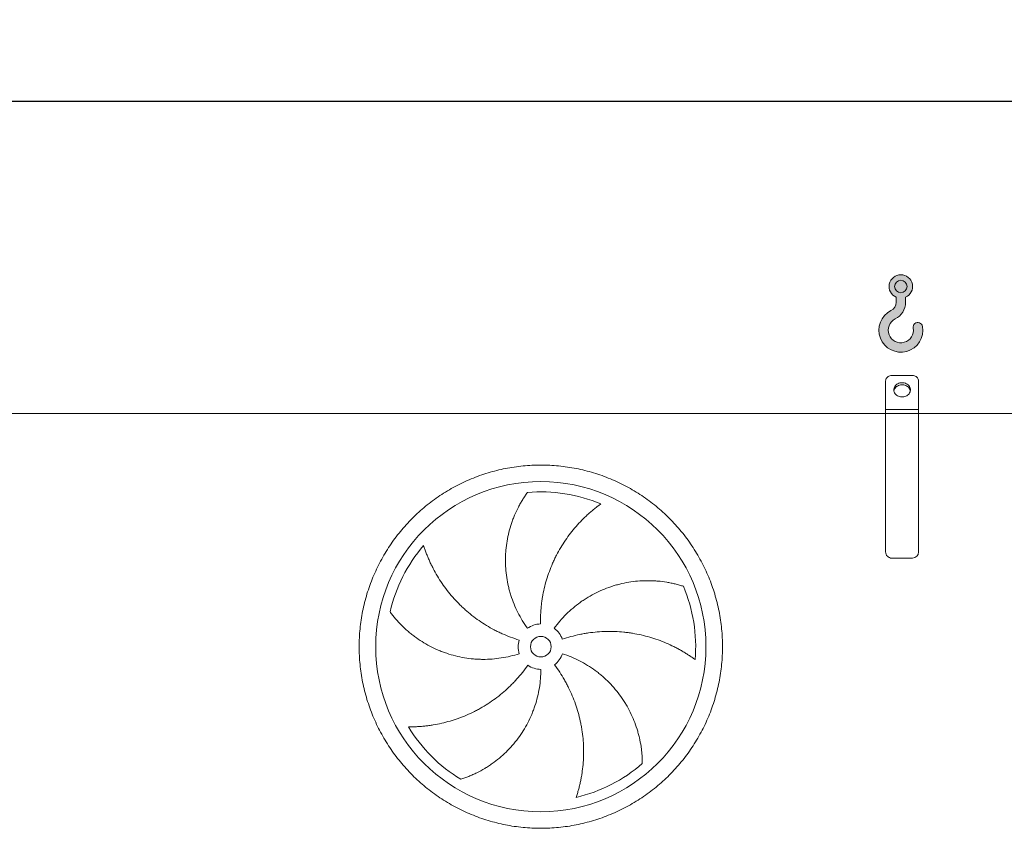
# Model space of a CAD drawing. Units: millimetres. Extents: x 278 to 19768, y 182 to 13807.
# Drawn here: x 5469 to 7854, y 5371 to 7330 of the extents above; entities that cross this region are included whole.
import ezdxf

# ---------------------------------------------------------------- set-up
doc = ezdxf.new("R2010")
doc.units = ezdxf.units.MM
doc.header["$LTSCALE"] = 95
doc.linetypes.add('SLD-Solid', pattern=[0])
doc.layers.add('GEOMETRY', color=7, linetype='SLD-Solid')
doc.styles.add('SLDTEXTSTYLE0', font='TXT', dxfattribs={"width": 0.605})
doc.dimstyles.new('SLDDIMSTYLE0', dxfattribs={"dimtxt": 146.3941650390625, "dimasz": 114, "dimexe": 0, "dimexo": 0.0625, "dimgap": 36.59854125976562, "dimtad": 1, "dimdec": 0, "dimrnd": 1e-09, "dimzin": 12, "dimdsep": 46, "dimtxsty": 'SLDTEXTSTYLE0', "dimsah": 1, "dimcen": 0.09, "dimadec": 0, "dimazin": 3, "dimtol": 1, "dimtp": 7, "dimtm": 7, "dimtfac": 1, "dimtdec": 0, "dimtofl": 0, "dimtmove": 0, "dimatfit": 3, "dimfxl": 1, "dimfrac": 2, "dimtolj": 1, "dimarcsym": 0})

# ---------------------------------------------------------------- blocks, each defined once
blk = doc.blocks.new('HOOK')
at = {"layer": 'GEOMETRY'}
h = blk.add_hatch(color=256, dxfattribs=at)
edge = h.paths.add_edge_path(flags=0)
edge.add_arc((2660.000000000001, 2660.000000000002), 2660, 116.743683950403, 370.0000000000011)
edge.add_arc((4718.248203795514, 3022.924691323894), 570.0000000000002, 10.00000000000025, 190.0000000000011)
edge.add_arc((2660.000000000001, 2660.000000000002), 1519.999999999999, -243.2563160495987, 9.999999999999375, ccw=False)
edge.add_arc((950.0000000000022, 6053.508508903436), 2280, 296.7436839504039, 360.0000000000008)
edge.add_line((3230.000000000001, 6053.508508903436), (3230.000000000001, 6647.474435841021))
edge.add_arc((2660.000000000001, 7953.508508903435), 1425, 293.5781784782027, 606.4218215217998)
edge.add_line((2090, 6647.474435841021), (2090, 6053.508508903436))
edge.add_arc((950.0000000000022, 6053.508508903436), 1139.999999999999, 296.74368395040307, 360, ccw=False)
edge = h.paths.add_edge_path(flags=0)
edge.add_arc((2660.000000000001, 7953.508508903435), 760.0000000000014, 0, 360)
at = {"layer": 'GEOMETRY', "lineweight": 0}
for p, q in [((2090, 6647.474435841021), (2090, 6053.508508903436)), ((3230.000000000001, 6647.474435841021), (3230.000000000001, 6053.508508903436))]:
    blk.add_line(p, q, dxfattribs=at)
blk.add_circle((2660.000000000001, 7953.508508903435), 760.0000000000015, dxfattribs=at)
for centre, radius, start, end in [((2660.000000000001, 7953.508508903435), 1425, 293.5781784782027, 246.4218215217989), ((950.0000000000022, 6053.508508903436), 1139.999999999999, 296.7436839504039, 0), ((950.0000000000022, 6053.508508903436), 2280, 296.7436839504039, 0), ((2660.000000000001, 2660.000000000002), 2660.000000000001, 116.743683950403, 10.00000000000023), ((2660.000000000001, 2660.000000000002), 1520, 116.7436839504029, 10.00000000000019), ((4718.248203795514, 3022.924691323894), 570.0000000000001, 10.00000000000028, 190.0000000000011)]:
    blk.add_arc(centre, radius, start, end, dxfattribs=at)
blk = doc.blocks.new('_D')
at = {"layer": 'GEOMETRY'}
for p, q in [((3741.02136862964, 6470.893920933043), (3741.021368629632, 7228.166334292617)), ((14971.02136862964, 6470.89392093316), (14971.02136862963, 7228.16633429274)), ((3741.021368629633, 7133.166334292617), (14971.02136862963, 7133.16633429274))]:
    blk.add_line(p, q, dxfattribs=at)
for points in [[(3741.021368629633, 7133.166334292617), (3855.021368629634, 7109.416334292618), (3855.021368629633, 7156.916334292618)], [(14971.02136862963, 7133.16633429274), (14857.02136862963, 7156.916334292739), (14857.02136862963, 7109.416334292739)]]:
    blk.add_solid(points, dxfattribs=at)
at = {"layer": 'GEOMETRY', "attachment_point": 1, "style": 'SLDTEXTSTYLE0'}
for s, insert, char_height in [('11230', (9035.08280929423, 7327.573862797037), 150.8125), ('±7', (9649.50413502998, 7302.294308519679), 125.6770833333333)]:
    blk.add_mtext(s, dxfattribs=dict(at, insert=insert, char_height=char_height))

msp = doc.modelspace()

# ---------------------------------------------------------------- linework, layer by layer
at = {"color": 7, "linetype": 'SLD-Solid', "lineweight": 15}
for p, q in [((7631.021368629639, 6468.166334292604), (7581.021368629639, 6468.166334292604)), ((7566.02136862964, 6385.893920933082), (7566.02136862964, 6455.175953235837)), ((7646.02136862964, 6385.893920933083), (7646.02136862964, 6455.175953235838)), ((7566.02136862964, 6375.893920933082), (4081.021368629641, 6375.893920933046)), ((7646.02136862964, 6385.893920933083), (7566.02136862964, 6385.893920933082)), ((7566.02136862964, 6375.893920933082), (7566.02136862964, 6385.893920933082)), ((7646.02136862964, 6375.893920933084), (7566.02136862964, 6375.893920933082)), ((7566.021368629645, 6040.893920933082), (7566.02136862964, 6375.893920933082)), ((7646.02136862964, 6375.893920933084), (7646.02136862964, 6385.893920933083)), ((7646.021368629645, 6040.893920933084), (7646.02136862964, 6375.893920933084)), ((11066.02136862964, 6375.893920933119), (7646.02136862964, 6375.893920933084)), ((7631.021368629645, 6025.893920933084), (7581.021368629645, 6025.893920933082))]:
    msp.add_line(p, q, dxfattribs=at)
at = {"color": 7, "linetype": 'SLD-Solid', "lineweight": 15, "flags": 128}
for points in [[(7581.021368629639, 6468.166334292604), (7578.674851654037, 6468.006401145493), (7576.386113714016, 6467.530539789032), (7574.211511133546, 6466.75046750911), (7572.204589845252, 6465.685392274168), (7570.414766911841, 6464.361539771274), (7568.886113714016, 6462.811507642665), (7567.656270766814, 6461.073462823605), (7566.755520885213, 6459.190201745785), (7566.206043520713, 6457.20809654712), (7566.02136862964, 6455.175953235837)], [(7646.02136862964, 6455.175953235838), (7645.836693738567, 6457.208096547122), (7645.287216374069, 6459.190201745785), (7644.386466492465, 6461.073462823607), (7643.156623545265, 6462.811507642665), (7641.627970347437, 6464.361539771276), (7639.838147414027, 6465.685392274168), (7637.831226125733, 6466.75046750911), (7635.656623545264, 6467.530539789033), (7633.367885605243, 6468.006401145494), (7631.021368629639, 6468.166334292604)], [(7606.021368629639, 6450.845826216915), (7603.355629522164, 6450.691283778445), (7600.737460592213, 6450.230414276509), (7598.21358312637, 6449.471441938287), (7595.829035777801, 6448.427910643137), (7593.626370850435, 6447.118442231741), (7591.644894952082, 6445.566404198923), (7589.919967567088, 6443.799492700146), (7588.482370065507, 6441.849238312966), (7587.357756408809, 6439.750443373124), (7586.566195354339, 6437.540560926042), (7586.12181232787, 6435.259026376343), (7586.032537355035, 6432.946553762116), (7586.29996354984, 6430.644409211945), (7586.919318685502, 6428.393674549867), (7587.879550354954, 6426.234514189248), (7589.163523201305, 6424.205458397874), (7590.748324698693, 6422.342715724413), (7592.605674026856, 6420.679526856), (7594.702426743029, 6419.245571437395), (7597.001166245318, 6418.066438437012), (7599.460871472849, 6417.163169511179), (7602.037648927563, 6416.551883515275), (7604.685515954738, 6416.243488862379), (7607.357221304542, 6416.243488862379), (7610.005088331716, 6416.551883515275), (7612.581865786431, 6417.163169511179), (7615.04157101396, 6418.066438437012), (7617.340310516252, 6419.245571437395), (7619.437063232423, 6420.679526856), (7621.294412560586, 6422.342715724413), (7622.879214057975, 6424.205458397876), (7624.163186904327, 6426.234514189249), (7625.123418573777, 6428.393674549869), (7625.74277370944, 6430.644409211945), (7626.010199904244, 6432.946553762116), (7625.920924931408, 6435.259026376344), (7625.476541904939, 6437.540560926043), (7624.684980850472, 6439.750443373125), (7623.560367193772, 6441.849238312966), (7622.122769692191, 6443.799492700146), (7620.397842307198, 6445.566404198923), (7618.416366408844, 6447.118442231741), (7616.213701481478, 6448.427910643137), (7613.82915413291, 6449.471441938287), (7611.305276667065, 6450.230414276509), (7608.687107737116, 6450.691283778445), (7606.021368629639, 6450.845826216915)], [(7586.230798484272, 6431.025318139411), (7586.29996354984, 6431.406227070507), (7586.919318685502, 6433.656961732585), (7587.879550354954, 6435.816122093204), (7589.163523201305, 6437.845177884577), (7590.748324698693, 6439.70792055804), (7592.605674026856, 6441.371109426454), (7594.702426743029, 6442.805064845059), (7597.001166245318, 6443.984197845441), (7599.460871472849, 6444.887466771274), (7602.037648927563, 6445.498752767177), (7604.685515954738, 6445.807147420072), (7607.357221304542, 6445.807147420072), (7610.005088331716, 6445.498752767177), (7612.581865786431, 6444.887466771274), (7615.04157101396, 6443.984197845441), (7617.340310516252, 6442.805064845059), (7619.437063232423, 6441.371109426454), (7621.294412560586, 6439.70792055804), (7622.879214057975, 6437.845177884577), (7624.163186904327, 6435.816122093204), (7625.123418573777, 6433.656961732585), (7625.74277370944, 6431.406227070507), (7625.811945612795, 6431.025277541961)]]:
    msp.add_lwpolyline(points, dxfattribs=at)
at = {"color": 7, "linetype": 'SLD-Solid', "lineweight": 15}
for radius in [400, 25]:
    msp.add_circle((6731.021368629647, 5811.393920933074), radius, dxfattribs=at)
for centre, radius, start, end in [((6731.021368629647, 5811.393920933074), 375.0000000000018, 67.20582513006991, 94.95167451904265), ((6731.021368629647, 5811.393920933074), 375.0000000000011, 139.2058251300701, 166.9516745190425), ((7581.021368629643, 6040.893920933082), 15, 180, 270.0000000000077), ((7631.021368629643, 6040.893920933084), 15.00000000000182, 270.0000000000077, 0), ((6731.021368629647, 5811.393920933074), 375.0000000000006, 355.205825130071, 22.95167451904273), ((6731.021368629647, 5811.393920933074), 55.00000000000073, 91.00000000000226, 126.0000000000003), ((6731.021368629647, 5811.393920933074), 55.00000000000055, 19.0000000000009, 54.00000000000053), ((6731.021368629647, 5811.393920933074), 55.00000000000014, 163.0000000000007, 198.0000000000013), ((6731.021368629647, 5811.393920933074), 55.00000000000065, 307.0000000000009, 342.0000000000015), ((6731.021368629647, 5811.393920933074), 55, 235.0000000000021, 270.0000000000008), ((6731.021368629647, 5811.393920933074), 375.0000000000007, 211.2058251300709, 238.9516745190433), ((6731.021368629647, 5811.393920933074), 375.000000000001, 283.2058251300708, 310.9516745190433)]:
    msp.add_arc(centre, radius, start, end, dxfattribs=at)
for points, knots in [([(6291.021368629648, 5811.393920933069), (6291.021408224554, 5825.793296031648), (6292.426076654838, 5854.591869883328), (6298.787013397919, 5897.370594207605), (6309.280885438204, 5939.327323021551), (6323.865412359848, 5980.043078126137), (6342.343071687085, 6019.146607900337), (6364.590620272524, 6056.234717750457), (6390.341954237806, 6090.982072593794), (6419.397554416848, 6123.017263159921), (6451.432956180131, 6152.07312134012), (6486.180016835353, 6177.824298291097), (6523.268384037602, 6200.072059440231), (6562.371595063305, 6218.549619499391), (6603.087642576676, 6233.1343146647), (6645.044289512039, 6243.628175550963), (6687.823322470941, 6249.989323064318), (6731.021034891198, 6252.096211600062), (6774.219079043492, 6249.989356132697), (6816.997793084395, 6243.62830577223), (6858.954771827565, 6233.134412595919), (6899.670525525715, 6218.549874930802), (6938.774055705529, 6200.072218484636), (6975.862165454338, 6177.824669109264), (7010.609520290401, 6152.073335345881), (7042.644710851898, 6123.017735140379), (7071.700569032188, 6090.982333402842), (7097.451745966016, 6056.235272760342), (7119.699507114859, 6019.146905540857), (7138.177067175008, 5980.04369455071), (7152.761762361155, 5939.327647018862), (7163.255623240059, 5897.371000071087), (7169.61677077401, 5854.591967083054), (7171.72365929477, 5811.394254630462), (7169.616803825646, 5768.196210488481), (7163.255753460407, 5725.417496430102), (7152.761860280903, 5683.460517719962), (7138.177322632685, 5642.74476404135), (7119.699666179591, 5603.64123388507), (7097.45211682404, 5566.553124137312), (7071.700783065038, 5531.805769266611), (7042.645182833285, 5499.770578710127), (7010.609781084192, 5470.714720528568), (6975.86272041454, 5444.963543570932), (6938.774353214846, 5422.715782411595), (6899.671142172449, 5404.238222356991), (6858.955094668023, 5389.653527207017), (6816.998447739419, 5379.159666312402), (6774.219414792408, 5372.798518800688), (6731.021702368157, 5370.691630266667), (6687.823658211506, 5372.798485731482), (6645.044944154774, 5379.159536098722), (6603.087965414972, 5389.653429271929), (6562.372211728853, 5404.237966934901), (6523.268681573071, 5422.71562339144), (6486.180571834261, 5444.963172736807), (6451.433216975259, 5470.714506496303), (6419.398026448982, 5499.770106697892), (6390.342168204124, 5531.805508448724), (6364.590991464903, 5566.552569118377), (6342.343229511251, 5603.640936239391), (6323.865672338353, 5642.744147652033), (6309.280966443247, 5683.460193754989), (6298.787084414939, 5725.417090588982), (6292.425823263028, 5768.196113282307), (6291.021329035197, 5796.994710485066), (6291.021368629649, 5811.39392093307)], [0, 0, 0, 0, 0.01562508934358864, 0.03124999736222384, 0.04687481607369925, 0.0624999973620196, 0.07812481604644934, 0.0937499973619515, 0.1093748160583926, 0.1249999973621261, 0.1406248160843835, 0.1562499973621932, 0.1718748160803315, 0.1874999973620775, 0.2031248160746585, 0.2187499973621295, 0.2343748160752054, 0.2499999973620734, 0.2656248160663234, 0.2812499973620348, 0.2968748160541442, 0.3124999973619471, 0.3281248160725124, 0.3437499973622026, 0.359374816069178, 0.3749999973619054, 0.3906248160665661, 0.4062499973621684, 0.4218748160542667, 0.4374999973617779, 0.4531248160403614, 0.4687499973620251, 0.4843748160860684, 0.4999999973622096, 0.5156248160999964, 0.5312499973621503, 0.5468748160736259, 0.5624999973619461, 0.5781248160463758, 0.593749997361878, 0.6093748160583191, 0.6249999973620517, 0.6406248160805862, 0.6562499973620839, 0.6718748160943817, 0.6874999973621763, 0.7031248160880401, 0.7187499973620136, 0.7343748160707398, 0.7499999973619998, 0.7656248160706419, 0.7812499973620036, 0.7968748160721725, 0.8124999973620053, 0.8281248160587978, 0.8437499973618651, 0.8593748160449208, 0.8749999973618627, 0.890624816044847, 0.9062499973618554, 0.9218748160624793, 0.9374999973620236, 0.953124816072513, 0.9687499973619431, 0.984375089322493, 1, 1, 1, 1]), ([(6698.693179753561, 5855.889855623696), (6694.251944857863, 5862.002691038699), (6690.089851540356, 5868.250741482981), (6682.30575444237, 5881.008235355352), (6678.683793004565, 5887.517699819123), (6671.972788587388, 5900.794247234003), (6668.883753430478, 5907.561334917798), (6663.241557807071, 5921.354161218203), (6660.688372587939, 5928.379889406584), (6657.840149067708, 5937.327410261835), (6657.287128224682, 5939.127181260978), (6656.219883913497, 5942.729290506722), (6655.705357977855, 5944.532426733235), (6654.218487541619, 5949.947991025426), (6653.302826595667, 5953.566572466908), (6650.778845068841, 5964.446304784238), (6649.39318362582, 5971.731414686156), (6647.2045422043, 5986.362983551675), (6646.401584150232, 5993.709449708734), (6645.377828642609, 6008.462029985469), (6645.157022380246, 6015.86815070816), (6645.251093132524, 6025.162419089491), (6645.288437561639, 6027.023104929023), (6645.400450291148, 6030.748128861546), (6645.475084090185, 6032.61007366729), (6645.753717958632, 6038.177335110801), (6646.012613867022, 6041.870785528401), (6647.004119140179, 6052.897256883526), (6647.951258013815, 6060.176510256902), (6650.40092981592, 6074.590448166903), (6651.903520486924, 6081.725150881545), (6655.455906087329, 6095.845080361), (6657.505757783843, 6102.830353733289), (6660.989971919052, 6113.188942011368), (6662.220292085847, 6116.623520208786), (6664.815237559559, 6123.444225294768), (6666.172627767496, 6126.811525137351), (6670.417424439974, 6136.783535985302), (6673.477700026687, 6143.25889588974), (6678.383510927757, 6152.701898766125), (6680.071311525268, 6155.804442830753), (6683.54573202557, 6161.915471484055), (6685.332390702199, 6164.923987420874), (6688.99650886108, 6170.841085856301), (6690.874044392296, 6173.749733305997), (6694.70845587339, 6179.457775126561), (6696.66550350801, 6182.25732283692), (6698.653062643301, 6184.994366285558)], [0, 0, 0, 0, 0.06250000000000255, 0.06250000000000255, 0.1250000000000051, 0.1250000000000051, 0.1875000000000077, 0.1875000000000077, 0.2500000000000102, 0.2500000000000102, 0.2656250000000106, 0.2656250000000106, 0.281250000000011, 0.281250000000011, 0.3125000000000118, 0.3125000000000118, 0.3750000000000125, 0.3750000000000125, 0.4375000000000132, 0.4375000000000132, 0.5000000000000139, 0.5000000000000139, 0.5156250000000139, 0.5156250000000139, 0.5312500000000138, 0.5312500000000138, 0.5625000000000127, 0.5625000000000127, 0.6250000000000118, 0.6250000000000118, 0.6875000000000109, 0.6875000000000109, 0.75000000000001, 0.75000000000001, 0.7812500000000089, 0.7812500000000089, 0.8125000000000079, 0.8125000000000079, 0.8750000000000048, 0.8750000000000048, 0.9062500000000036, 0.9062500000000036, 0.9375000000000024, 0.9375000000000024, 0.9687500000000012, 0.9687500000000012, 1, 1, 1, 1]), ([(6876.304566408661, 6157.107375173872), (6873.723805123002, 6155.260272280319), (6871.12967590696, 6153.3503721303), (6865.942365221764, 6149.417020132898), (6863.348928247337, 6147.393439269677), (6858.179453174767, 6143.239175365929), (6855.603304757695, 6141.108439044537), (6850.479628637891, 6136.743711449476), (6847.93204613703, 6134.509695035526), (6842.873700050181, 6129.940685383218), (6840.362906307516, 6127.605679178991), (6835.384489696236, 6122.835920753433), (6832.915280265077, 6120.399562800821), (6825.590166590991, 6112.951732543534), (6820.852574307996, 6107.838365121566), (6811.681832850403, 6097.326319689666), (6807.248550408009, 6091.927583933018), (6798.695986014409, 6080.850342191335), (6794.576636276933, 6075.17181281683), (6782.7039812011, 6057.718735375911), (6775.43458184239, 6045.528531087724), (6768.039428035162, 6031.17191835924), (6767.228734939488, 6029.567874804744), (6765.634885958284, 6026.353078781566), (6764.851003844043, 6024.740932674477), (6762.53831598914, 6019.890357737302), (6761.048460456649, 6016.637796223928), (6756.733654269837, 6006.824292187282), (6754.063333156621, 6000.207587978869), (6746.667371375321, 5980.137908500341), (6742.554526160745, 5966.466243653517), (6737.635866945137, 5945.518831290662), (6736.205284266071, 5938.462822974608), (6734.381131549098, 5927.766180775739), (6733.826201291376, 5924.17736450276), (6732.829873670385, 5916.99521116757), (6732.387943103512, 5913.39963665597), (6730.458350793724, 5895.399443926717), (6729.807644029648, 5880.928156697245), (6730.061486275595, 5866.385544166676)], [0, 0, 0, 0, 0.03125000000000058, 0.03125000000000058, 0.06250000000000115, 0.06250000000000115, 0.09375000000000172, 0.09375000000000172, 0.1250000000000023, 0.1250000000000023, 0.1562500000000029, 0.1562500000000029, 0.1875000000000034, 0.1875000000000034, 0.2500000000000021, 0.2500000000000021, 0.3125000000000007, 0.3125000000000007, 0.3749999999999992, 0.3749999999999992, 0.4999999999999962, 0.4999999999999962, 0.5156249999999963, 0.5156249999999963, 0.5312499999999963, 0.5312499999999963, 0.5624999999999971, 0.5624999999999971, 0.6249999999999989, 0.6249999999999989, 0.7500000000000012, 0.7500000000000012, 0.8125000000000026, 0.8125000000000026, 0.8437500000000023, 0.8437500000000023, 0.8750000000000021, 0.8750000000000021, 1, 1, 1, 1]), ([(6447.123312313881, 6056.397785433474), (6448.082512461369, 6053.37254941128), (6449.097305431157, 6050.315194312337), (6451.235178322338, 6044.166296071077), (6452.358301989617, 6041.07447006072), (6454.711786096265, 6034.874268961753), (6455.942163118326, 6031.765772488909), (6458.509962744767, 6025.544091925093), (6459.847392325427, 6022.430847949227), (6462.629663824003, 6016.208173311625), (6464.074508754271, 6013.098709962513), (6467.072403248087, 6006.890017990963), (6468.626489678048, 6003.788784259625), (6473.446212565477, 5994.52068104656), (6476.845317444489, 5988.434845602397), (6484.008951790673, 5976.464551495797), (6487.773494996223, 5970.579948243439), (6495.665690194121, 5959.02292019689), (6499.793343484061, 5953.350423706384), (6512.723354326867, 5936.665560197403), (6522.070559609378, 5925.984970277797), (6533.439281494279, 5914.515323745667), (6534.714299625416, 5913.248632076256), (6537.279225910161, 5910.739365012082), (6538.57023507564, 5909.495668274818), (6542.468746127569, 5905.79726133218), (6545.101725270812, 5903.375227736783), (6553.101573793392, 5896.239063674573), (6558.569258842779, 5891.654763332097), (6575.371180410621, 5878.418913655199), (6587.102767285258, 5870.282588634297), (6605.504991025311, 5859.131559327555), (6611.773579353638, 5855.590567866417), (6621.382996429469, 5850.550251316025), (6624.624680651344, 5848.91347606029), (6631.147432214954, 5845.746504747201), (6634.430462728539, 5844.2151101732), (6650.953386502324, 5836.817593377818), (6664.515319072637, 5831.726860785261), (6678.424607051679, 5827.474364692824)], [0, 0, 0, 0, 0.03125000000000144, 0.03125000000000144, 0.06250000000000289, 0.06250000000000289, 0.09375000000000433, 0.09375000000000433, 0.1250000000000058, 0.1250000000000058, 0.1562500000000072, 0.1562500000000072, 0.1875000000000087, 0.1875000000000087, 0.2500000000000115, 0.2500000000000115, 0.3125000000000144, 0.3125000000000144, 0.3750000000000173, 0.3750000000000173, 0.5000000000000216, 0.5000000000000216, 0.5156250000000221, 0.5156250000000221, 0.5312500000000225, 0.5312500000000225, 0.5625000000000205, 0.5625000000000205, 0.6250000000000164, 0.6250000000000164, 0.750000000000011, 0.750000000000011, 0.8125000000000083, 0.8125000000000083, 0.843750000000007, 0.843750000000007, 0.8750000000000057, 0.8750000000000057, 1, 1, 1, 1]), ([(6763.349557505733, 5855.889855623696), (6767.790792401431, 5862.0026910387), (6772.44688392332, 5867.891830778738), (6782.174563313091, 5879.237229459449), (6787.246184271701, 5884.693454630229), (6797.799116790292, 5895.178677889892), (6803.280435268599, 5900.207670001654), (6814.654658266505, 5909.835934642795), (6820.547545219284, 5914.435227490829), (6828.176993761827, 5919.908985031406), (6829.717784859665, 5920.991098932531), (6832.81379770093, 5923.119221561692), (6834.369684900761, 5924.165764542753), (6839.060724377036, 5927.253363760438), (6842.219245043319, 5929.242412230751), (6851.786532173984, 5935.004883489153), (6858.286890483783, 5938.573948599499), (6871.526012003115, 5945.176873719081), (6878.264788829052, 5948.210715099846), (6891.978968583466, 5953.743162462857), (6898.954375069717, 5956.24177886322), (6907.822819039104, 5959.024399141387), (6909.603976494812, 5959.563866024339), (6913.181298616197, 5960.608431287632), (6914.975176468938, 5961.112822914285), (6920.356059343266, 5962.568204756213), (6923.948742666005, 5963.463319062414), (6934.741932079456, 5965.927708548161), (6941.957595441955, 5967.276338949287), (6956.423055234226, 5969.400714389168), (6963.672886795747, 5970.176410128819), (6978.19948525791, 5971.161188823688), (6985.476314026898, 5971.370232192673), (6996.404598288203, 5971.257527450874), (7000.051266103645, 5971.148766470627), (7007.340024372249, 5970.78854045361), (7010.961973472109, 5970.538138527711), (7021.757633679078, 5969.582617812111), (7028.861744075319, 5968.673119028875), (7039.358552433919, 5966.925463970435), (7042.830806251424, 5966.279009055731), (7049.716394853607, 5964.863050505554), (7053.129771433925, 5964.093519681073), (7059.88954123899, 5962.43722020353), (7063.236019736317, 5961.550399294594), (7069.849588416135, 5959.667539196498), (7073.11687748665, 5958.671384109959), (7076.334150043989, 5957.62689598279)], [0, 0, 0, 0, 0.06250000000000507, 0.06250000000000507, 0.1250000000000101, 0.1250000000000101, 0.1875000000000152, 0.1875000000000152, 0.2500000000000203, 0.2500000000000203, 0.2656250000000205, 0.2656250000000205, 0.2812500000000207, 0.2812500000000207, 0.312500000000021, 0.312500000000021, 0.3750000000000191, 0.3750000000000191, 0.4375000000000172, 0.4375000000000172, 0.5000000000000152, 0.5000000000000152, 0.5156250000000139, 0.5156250000000139, 0.5312500000000125, 0.5312500000000125, 0.5625000000000132, 0.5625000000000132, 0.6250000000000113, 0.6250000000000113, 0.6875000000000095, 0.6875000000000095, 0.7500000000000077, 0.7500000000000077, 0.7812500000000068, 0.7812500000000068, 0.8125000000000059, 0.8125000000000059, 0.8750000000000038, 0.8750000000000038, 0.9062500000000029, 0.9062500000000029, 0.9375000000000019, 0.9375000000000019, 0.968750000000001, 0.968750000000001, 1, 1, 1, 1]), ([(6678.713260233414, 5794.397986242451), (6671.527191220154, 5792.063090881554), (6664.298784563695, 5790.035458679506), (6649.760268595637, 5786.574624823188), (6642.450152362524, 5785.141469939579), (6627.749591015468, 5782.861604235561), (6620.359143817747, 5782.014902317235), (6605.497852153399, 5780.911073130668), (6598.027009955623, 5780.653919098772), (6588.63726247002, 5780.710033561789), (6586.754685694706, 5780.740239310101), (6582.99907959483, 5780.838342626), (6581.125197878676, 5780.906199119268), (6575.515221935942, 5781.165602702418), (6571.79079168289, 5781.412960554001), (6560.66359818167, 5782.374533656211), (6553.306854003181, 5783.307914077027), (6538.715077696166, 5785.747795825071), (6531.480045501275, 5787.254320226569), (6517.133150046978, 5790.839468896342), (6510.02127778566, 5792.918086827387), (6501.210972738525, 5795.879640309447), (6499.452895409302, 5796.490140517711), (6495.944800961925, 5797.747766653623), (6494.197049333698, 5798.394120202096), (6488.988371660486, 5800.379495156515), (6485.555694808683, 5801.767058744153), (6475.375289354067, 5806.11740333185), (6468.744990007541, 5809.267598928193), (6455.793510650251, 5816.051527028423), (6449.472331194592, 5819.685320066047), (6437.141227774628, 5827.427137708233), (6431.131277025981, 5831.535230704033), (6422.356355524314, 5838.049895077149), (6419.470067388998, 5840.28134212042), (6413.7850736221, 5844.856995707814), (6411.002037806743, 5847.188503386742), (6402.829806218695, 5854.307065742557), (6397.617050149986, 5859.218557036125), (6390.152199670627, 5866.802308828034), (6387.723063988617, 5869.366241426273), (6382.984785346825, 5874.559023390413), (6380.675624554962, 5877.187919319545), (6376.180404310881, 5882.50118674496), (6373.99430658693, 5885.1856506391), (6369.750534529282, 5890.59627459151), (6367.692767414565, 5893.322645316179), (6365.703873957486, 5896.058719323291)], [0, 0, 0, 0, 0.06249999999999825, 0.06249999999999825, 0.1249999999999965, 0.1249999999999965, 0.1874999999999948, 0.1874999999999948, 0.249999999999993, 0.249999999999993, 0.2656249999999935, 0.2656249999999935, 0.281249999999994, 0.281249999999994, 0.3124999999999951, 0.3124999999999951, 0.3750000000000008, 0.3750000000000008, 0.4375000000000066, 0.4375000000000066, 0.5000000000000124, 0.5000000000000124, 0.515625000000014, 0.515625000000014, 0.5312500000000155, 0.5312500000000155, 0.562500000000015, 0.562500000000015, 0.6250000000000108, 0.6250000000000108, 0.6875000000000067, 0.6875000000000067, 0.7500000000000024, 0.7500000000000024, 0.7812500000000018, 0.7812500000000018, 0.8125000000000011, 0.8125000000000011, 0.8749999999999994, 0.8749999999999994, 0.9062499999999997, 0.9062499999999997, 0.9374999999999998, 0.9374999999999998, 0.9687499999999999, 0.9687499999999999, 1, 1, 1, 1]), ([(7104.709379167117, 5780.052721521619), (7102.155180828241, 5781.936385174879), (7099.537127831732, 5783.813357065992), (7094.19332062689, 5787.53131008314), (7091.467364761737, 5789.372494341043), (7085.918969356247, 5793.005219149257), (7083.096445052371, 5794.796848154417), (7077.362039436543, 5798.32097871285), (7074.450117281208, 5800.05352461347), (7068.541615974098, 5803.452395991019), (7065.545015172124, 5805.118746141977), (7059.470290002379, 5808.379565288404), (7056.390148218623, 5809.975046996269), (7047.043256109148, 5814.640137967891), (7040.716158174409, 5817.565738548309), (7027.884693905395, 5823.039231286712), (7021.380231468715, 5825.587232345184), (7008.202260784602, 5830.298148493773), (7001.528709345352, 5832.461120824719), (6981.260994128977, 5838.359389266928), (6967.421052964987, 5841.506018606629), (6951.481874675187, 5844.102790509238), (6949.705820656479, 5844.378128742535), (6946.155841528415, 5844.900542597488), (6944.380366573161, 5845.14787824574), (6939.052535821534, 5845.848465012225), (6935.498775320884, 5846.260305041857), (6924.832229919984, 5847.331390060685), (6917.714195661755, 5847.826342308859), (6896.341318333575, 5848.65844792471), (6882.067853325861, 5848.345219387477), (6860.625731011486, 5846.550035877615), (6853.472993963778, 5845.730174374527), (6842.736188508186, 5844.159602480523), (6839.151538525657, 5843.57836730018), (6832.013022628342, 5842.306523739709), (6828.456864003762, 5841.615731056458), (6810.741386598097, 5837.888516941111), (6796.777295130877, 5834.035502164894), (6783.02489028761, 5829.300169428218)], [0, 0, 0, 0, 0.03124999999999892, 0.03124999999999892, 0.06249999999999785, 0.06249999999999785, 0.09374999999999678, 0.09374999999999678, 0.1249999999999957, 0.1249999999999957, 0.1562499999999946, 0.1562499999999946, 0.1874999999999936, 0.1874999999999936, 0.2499999999999947, 0.2499999999999947, 0.3124999999999958, 0.3124999999999958, 0.3749999999999969, 0.3749999999999969, 0.499999999999995, 0.499999999999995, 0.5156249999999943, 0.5156249999999943, 0.5312499999999937, 0.5312499999999937, 0.5624999999999922, 0.5624999999999922, 0.6249999999999928, 0.6249999999999928, 0.7499999999999941, 0.7499999999999941, 0.8124999999999948, 0.8124999999999948, 0.8437499999999951, 0.8437499999999951, 0.8749999999999954, 0.8749999999999954, 1, 1, 1, 1]), ([(6783.329477025882, 5794.397986242452), (6790.515546039142, 5792.063090881556), (6797.555262171907, 5789.454728961115), (6811.351395764433, 5783.709077089342), (6818.107791332716, 5780.571745231385), (6831.340866727363, 5773.775422170608), (6837.817543007032, 5770.116422541037), (6850.489395038767, 5762.274191041535), (6856.684584686577, 5758.090982157454), (6864.248066721519, 5752.526429508455), (6865.753348832569, 5751.395441679905), (6868.73403430926, 5749.108584551211), (6870.210151417062, 5747.952247457682), (6874.5962436922, 5744.444924425658), (6877.463977764083, 5742.055642544101), (6885.900867917793, 5734.737313323657), (6891.303971735325, 5729.658006967995), (6901.674840236979, 5719.107270251548), (6906.642591412076, 5713.635821184278), (6916.142176135755, 5702.302481418854), (6920.674020691967, 5696.440590556434), (6926.060949740095, 5688.866076084794), (6927.124421157923, 5687.338799114731), (6929.223315088136, 5684.259352018392), (6930.257358773757, 5682.70913838156), (6933.304293411129, 5678.04135238297), (6935.265797907005, 5674.90111303042), (6940.944850538379, 5665.397718139004), (6944.457236874144, 5658.951964191785), (6950.947710886559, 5645.850962508495), (6953.925762533282, 5639.195666125886), (6959.351308523415, 5625.684363351257), (6961.798784336451, 5618.828285886124), (6965.06862131345, 5608.400042246921), (6966.092065802279, 5604.89824606706), (6968.001820674344, 5597.854909058929), (6968.882918115643, 5594.332852315292), (6971.310206382066, 5583.770297188147), (6972.640512480061, 5576.73283612294), (6974.222085918001, 5566.209723019829), (6974.680256197273, 5562.707647845718), (6975.461363485673, 5555.721508681748), (6975.78428755208, 5552.237396540008), (6976.297936888855, 5545.296648731911), (6976.488638811609, 5541.839915818558), (6976.741637561572, 5534.96820246131), (6976.803885623602, 5531.552997049404), (6976.804710279819, 5528.170424437329)], [0, 0, 0, 0, 0.06250000000000579, 0.06250000000000579, 0.1250000000000116, 0.1250000000000116, 0.1875000000000174, 0.1875000000000174, 0.2500000000000231, 0.2500000000000231, 0.2656250000000229, 0.2656250000000229, 0.281250000000023, 0.281250000000023, 0.3125000000000199, 0.3125000000000199, 0.375000000000011, 0.375000000000011, 0.4375000000000022, 0.4375000000000022, 0.4999999999999933, 0.4999999999999933, 0.515624999999993, 0.515624999999993, 0.5312499999999927, 0.5312499999999927, 0.5624999999999934, 0.5624999999999934, 0.6249999999999948, 0.6249999999999948, 0.6874999999999961, 0.6874999999999961, 0.7499999999999974, 0.7499999999999974, 0.7812499999999984, 0.7812499999999984, 0.8124999999999993, 0.8124999999999993, 0.8749999999999996, 0.8749999999999996, 0.9062499999999997, 0.9062499999999997, 0.9374999999999998, 0.9374999999999998, 0.9687499999999999, 0.9687499999999999, 1, 1, 1, 1]), ([(6410.279522707459, 5617.101182328596), (6413.453102286279, 5617.078586536443), (6416.674408049192, 5617.098937319637), (6423.182996844766, 5617.232061210576), (6426.470562419143, 5617.344788512095), (6433.094570661601, 5617.667117399596), (6436.431133897287, 5617.876697246864), (6443.141797462529, 5618.39621478634), (6446.515956901798, 5618.706140607935), (6453.293841340697, 5619.429325833274), (6456.697598358742, 5619.842578000977), (6463.528815661883, 5620.775153762439), (6466.958503328214, 5621.294843862026), (6477.262369563089, 5623.014671322396), (6484.100724192636, 5624.366785589934), (6497.698835159148, 5627.480782408622), (6504.45873325469, 5629.242633345003), (6517.888942526438, 5633.177238944984), (6524.559322290875, 5635.349972687292), (6544.423163542466, 5642.491237382009), (6557.46945346559, 5648.08047407998), (6571.890863806332, 5655.34845541266), (6573.48956144332, 5656.169640462193), (6576.668622047134, 5657.83362415286), (6578.250391705431, 5658.677123404623), (6582.972491895941, 5661.241957147019), (6586.089618030625, 5662.997619576545), (6595.348602509245, 5668.400731673449), (6601.398138822762, 5672.184182455572), (6619.178259209298, 5684.073656963795), (6630.54162385437, 5692.716796404186), (6646.83348280991, 5706.772493645927), (6652.138266137365, 5711.640048885127), (6659.901365219275, 5719.221604141793), (6662.45976650691, 5721.798837674783), (6667.487376294383, 5727.023695097087), (6669.958331304756, 5729.672815711768), (6682.099652100266, 5743.101091629127), (6691.132094145929, 5754.426133088761), (6699.474664630339, 5766.340558497179)], [0, 0, 0, 0, 0.03124999999999888, 0.03124999999999888, 0.06249999999999777, 0.06249999999999777, 0.09374999999999664, 0.09374999999999664, 0.1249999999999955, 0.1249999999999955, 0.1562499999999944, 0.1562499999999944, 0.1874999999999933, 0.1874999999999933, 0.2499999999999947, 0.2499999999999947, 0.3124999999999962, 0.3124999999999962, 0.3749999999999976, 0.3749999999999976, 0.4999999999999972, 0.4999999999999972, 0.5156249999999979, 0.5156249999999979, 0.5312499999999986, 0.5312499999999986, 0.5625, 0.5625, 0.6249999999999999, 0.6249999999999999, 0.7499999999999992, 0.7499999999999992, 0.8124999999999989, 0.8124999999999989, 0.8437499999999988, 0.8437499999999988, 0.8749999999999987, 0.8749999999999987, 1, 1, 1, 1]), ([(6731.021368629647, 5756.393920933074), (6731.021368629648, 5748.838040824861), (6730.716060948957, 5741.33684476303), (6729.514861032701, 5726.440437938038), (6728.618922176729, 5719.045235045054), (6726.244480027724, 5704.359653135306), (6724.765967624379, 5697.069274887645), (6721.223379882495, 5682.594244632167), (6719.159330698814, 5675.409586511732), (6716.204371127162, 5666.496746301884), (6715.593895536614, 5664.715643481853), (6714.340047629717, 5661.174165419745), (6713.696450973882, 5659.41296681243), (6711.716165601436, 5654.157722751428), (6710.330002062276, 5650.692016869608), (6705.97699980595, 5640.406569412111), (6702.815943300128, 5633.698320334692), (6695.986371007675, 5620.574681317995), (6692.317833255602, 5614.159298445942), (6684.474719739429, 5601.622461901849), (6680.300147220649, 5595.500997710168), (6674.761008497988, 5588.037070040251), (6673.637112524564, 5586.553694079565), (6671.356978190829, 5583.605925844176), (6670.202174481656, 5582.143449500139), (6666.704400774722, 5577.80321725887), (6664.323993899519, 5574.967328299983), (6657.040652036157, 5566.629517762829), (6651.995762810779, 5561.297192339202), (6641.541636561281, 5551.075952572381), (6636.132342137688, 5546.187057463071), (6624.958915504954, 5536.851834421191), (6619.194709975065, 5532.405502149252), (6610.287296103217, 5526.073197879058), (6607.273151767469, 5524.017729798476), (6601.164686919982, 5520.024934150249), (6598.087285986246, 5518.098585298274), (6588.791772428419, 5512.526087937254), (6582.509836416182, 5509.086196587688), (6572.990494197935, 5504.330210080946), (6569.801405185653, 5502.812263506893), (6563.398567436559, 5499.910550603598), (6560.184768905068, 5498.526781703868), (6553.742451848428, 5495.893463128666), (6550.513833621082, 5494.643905607119), (6544.056626767854, 5492.27981328949), (6540.827809115407, 5491.165255352908), (6537.611046223638, 5490.119198636401)], [0, 0, 0, 0, 0.06249999999999965, 0.06249999999999965, 0.1249999999999993, 0.1249999999999993, 0.1874999999999989, 0.1874999999999989, 0.2499999999999986, 0.2499999999999986, 0.2656249999999992, 0.2656249999999992, 0.2812499999999998, 0.2812499999999998, 0.3125000000000006, 0.3125000000000006, 0.3750000000000002, 0.3750000000000002, 0.4374999999999999, 0.4374999999999999, 0.4999999999999996, 0.4999999999999996, 0.515625, 0.515625, 0.5312500000000004, 0.5312500000000004, 0.562499999999999, 0.562499999999999, 0.6249999999999986, 0.6249999999999986, 0.6874999999999981, 0.6874999999999981, 0.7499999999999976, 0.7499999999999976, 0.7812499999999987, 0.7812499999999987, 0.8124999999999997, 0.8124999999999997, 0.8750000000000016, 0.8750000000000016, 0.9062500000000012, 0.9062500000000012, 0.9375000000000008, 0.9375000000000008, 0.9687500000000004, 0.9687500000000004, 1, 1, 1, 1]), ([(6816.690062551119, 5446.310540207807), (6817.692242449343, 5449.321811262449), (6818.668325929195, 5452.391743837104), (6820.552982132474, 5458.622917167677), (6821.461685730402, 5461.784412481834), (6823.202063859352, 5468.183823788834), (6824.033796322559, 5471.421847730646), (6825.613414866503, 5477.96460779161), (6826.361330502773, 5481.269396459212), (6827.768021959257, 5487.939024146234), (6828.426814555585, 5491.303891380912), (6829.650844539648, 5498.088946870129), (6830.216421658278, 5501.511366746629), (6831.764838319532, 5511.842381784988), (6832.592069028707, 5518.763869803163), (6833.832529442618, 5532.658719784571), (6834.245833020598, 5539.632206798726), (6834.653963628666, 5553.620954838387), (6834.648831751014, 5560.636274630142), (6833.995349948824, 5581.734682443117), (6832.711195265891, 5595.869610613238), (6830.255395137277, 5611.831116638565), (6829.968426483533, 5613.60532857964), (6829.36826770424, 5617.142994121374), (6829.054845949962, 5618.908002065711), (6828.074753314051, 5624.191563436642), (6827.368264069266, 5627.698656086258), (6825.090782655779, 5638.17412706938), (6823.361916664323, 5645.096728589971), (6817.548713819425, 5665.680677621326), (6812.840072522001, 5679.158756585894), (6804.506771356391, 5698.99668452361), (6801.516719427384, 5705.54599056469), (6796.705161442207, 5715.271965951289), (6795.044656172952, 5718.501559127357), (6791.629138340173, 5724.897669913802), (6789.873242007668, 5728.066311067974), (6780.854067153825, 5743.762958790596), (6772.874490769144, 5755.852951929209), (6764.12119490301, 5767.468967880473)], [0, 0, 0, 0, 0.03125000000000032, 0.03125000000000032, 0.06250000000000064, 0.06250000000000064, 0.09375000000000096, 0.09375000000000096, 0.1250000000000013, 0.1250000000000013, 0.1562500000000016, 0.1562500000000016, 0.1875000000000019, 0.1875000000000019, 0.2500000000000027, 0.2500000000000027, 0.3125000000000034, 0.3125000000000034, 0.3750000000000042, 0.3750000000000042, 0.5000000000000054, 0.5000000000000054, 0.5156250000000057, 0.5156250000000057, 0.531250000000006, 0.531250000000006, 0.5625000000000059, 0.5625000000000059, 0.6250000000000041, 0.6250000000000041, 0.7499999999999997, 0.7499999999999997, 0.8124999999999982, 0.8124999999999982, 0.8437499999999981, 0.8437499999999981, 0.8749999999999979, 0.8749999999999979, 1, 1, 1, 1])]:
    msp.add_open_spline(points, degree=3, knots=knots, dxfattribs=at)

# ---------------------------------------------------------------- block references
at = {"layer": 'GEOMETRY', "xscale": 0.02000000000000002, "yscale": 0.02000000000000002, "zscale": 0.02000000000000002, "rotation": 360}
msp.add_blockref('HOOK', (7549.743071542362, 6524.85620536307), dxfattribs=at)

# ---------------------------------------------------------------- dimensions: what is measured, and where the dimension line sits
at = {"layer": 'GEOMETRY'}
dim = msp.add_linear_dim(base=(14971.02136862963, 7133.166334292739), p1=(3741.021368629642, 6375.893920933043), p2=(14971.02136862964, 6375.89392093316), angle=6.21795891250861e-13, dimstyle='SLDDIMSTYLE0', dxfattribs=at)
dim.commit()
dim.dimension.update_dxf_attribs({"geometry": '_D', "text_midpoint": (9434.805773797101, 7133.166334292679), "dimtype": 160})

doc.saveas('drawing.dxf')
